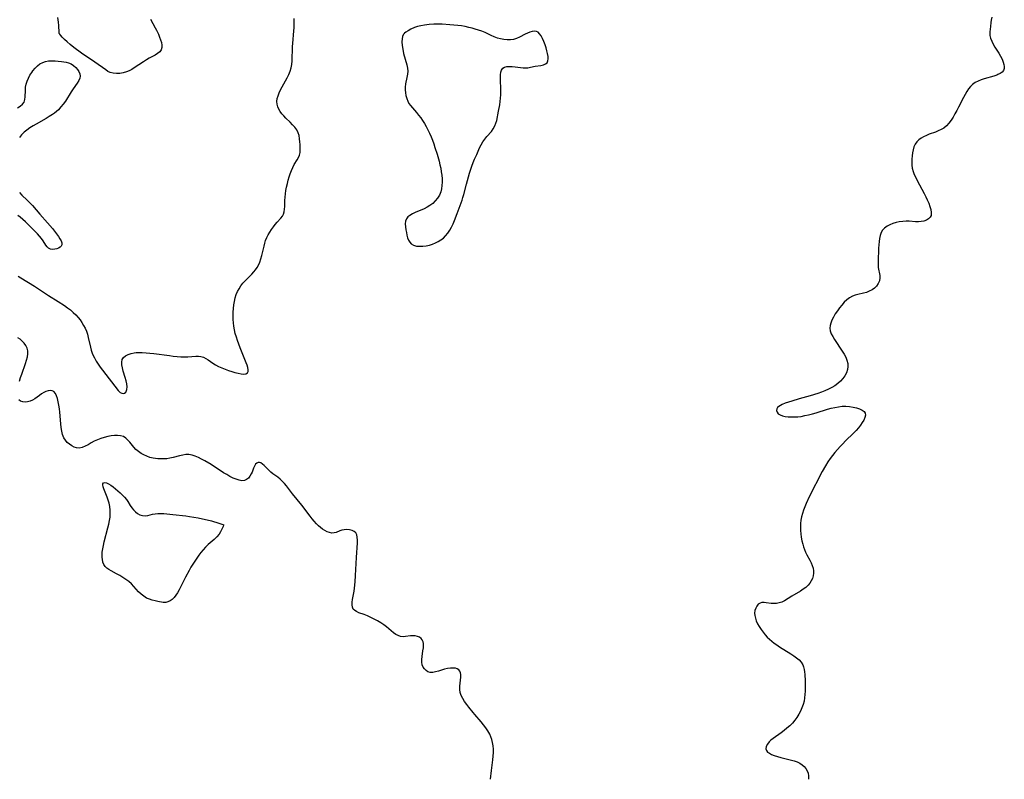
# Model space of a CAD drawing. Extents: x 1589302 to 1597504, y 2781009 to 2789211.
# Drawn here: x 1593256 to 1593759, y 2781009 to 2781397 of the extents above; entities that cross this region are included whole.
import ezdxf

# ---------------------------------------------------------------- set-up
doc = ezdxf.new("R2010")
doc.units = 0

msp = doc.modelspace()

# ---------------------------------------------------------------- linework, layer by layer
at = {"layer": 'WIL_014_Contours', "color": 0}
for points in [[(1593255.32, 2781266.22, 134), (1593256.69, 2781265.33, 134), (1593263.74, 2781260.99, 134), (1593270.92, 2781256.27, 134), (1593275.74, 2781253.27, 134), (1593278.98, 2781251.14, 134), (1593280.56, 2781250.03, 134), (1593282.08, 2781248.86, 134), (1593283.53, 2781247.64, 134), (1593284.9, 2781246.33, 134), (1593286.01, 2781245.09, 134), (1593287.03, 2781243.79, 134), (1593287.97, 2781242.42, 134), (1593288.82, 2781241, 134), (1593289.58, 2781239.53, 134), (1593290.22, 2781238.01, 134), (1593290.75, 2781236.45, 134), (1593291.18, 2781234.84, 134), (1593292.31, 2781229.94, 134), (1593292.75, 2781228.33, 134), (1593293.27, 2781226.75, 134), (1593293.57, 2781225.99, 134), (1593294.35, 2781224.34, 134), (1593295.26, 2781222.74, 134), (1593296.25, 2781221.18, 134), (1593297.32, 2781219.64, 134), (1593298.43, 2781218.13, 134), (1593306.45, 2781207.76, 134), (1593306.99, 2781207.12, 134), (1593307.56, 2781206.63, 134), (1593308.3, 2781206.27, 134), (1593309.06, 2781206.18, 134), (1593309.77, 2781206.36, 134), (1593310.36, 2781206.8, 134), (1593310.61, 2781207.18, 134), (1593310.94, 2781208.24, 134), (1593311.03, 2781209.57, 134), (1593310.89, 2781211.07, 134), (1593310.56, 2781212.67, 134), (1593310.11, 2781214.32, 134), (1593309.08, 2781217.65, 134), (1593308.63, 2781219.27, 134), (1593308.33, 2781220.82, 134), (1593308.27, 2781222.24, 134), (1593308.53, 2781223.5, 134), (1593309.22, 2781224.57, 134), (1593310.27, 2781225.43, 134), (1593311.57, 2781226.12, 134), (1593313.07, 2781226.64, 134), (1593314.71, 2781226.97, 134), (1593315.72, 2781227.08, 134), (1593317.76, 2781227.15, 134), (1593318.77, 2781227.14, 134), (1593320.7, 2781227.04, 134), (1593322.67, 2781226.86, 134), (1593324.66, 2781226.63, 134), (1593332.64, 2781225.55, 134), (1593334.61, 2781225.31, 134), (1593336.56, 2781225.11, 134), (1593338.48, 2781224.97, 134), (1593340.27, 2781224.92, 134), (1593342.01, 2781224.95, 134), (1593346.19, 2781225.32, 134), (1593347.49, 2781225.32, 134), (1593348.75, 2781225.14, 134), (1593349.99, 2781224.71, 134), (1593351.2, 2781224.08, 134), (1593352.4, 2781223.33, 134), (1593354.87, 2781221.64, 134), (1593356.17, 2781220.81, 134), (1593357.74, 2781219.97, 134), (1593359.38, 2781219.22, 134), (1593361.07, 2781218.54, 134), (1593362.78, 2781217.93, 134), (1593364.49, 2781217.39, 134), (1593366.16, 2781216.92, 134), (1593367.75, 2781216.54, 134), (1593369.29, 2781216.25, 134), (1593370.66, 2781216.13, 134), (1593371.77, 2781216.23, 134), (1593372.53, 2781216.66, 134), (1593372.85, 2781217.37, 134), (1593372.88, 2781218.34, 134), (1593372.66, 2781219.5, 134), (1593372.33, 2781220.61, 134), (1593371.9, 2781221.81, 134), (1593368.77, 2781229.58, 134), (1593367.45, 2781233.19, 134), (1593366.85, 2781235.01, 134), (1593366.31, 2781236.84, 134), (1593365.86, 2781238.69, 134), (1593365.52, 2781240.54, 134), (1593365.33, 2781242.3, 134), (1593365.25, 2781244.07, 134), (1593365.24, 2781245.84, 134), (1593365.29, 2781247.71, 134), (1593365.4, 2781249.57, 134), (1593365.59, 2781251.41, 134), (1593365.86, 2781253.23, 134), (1593366.25, 2781255, 134), (1593366.78, 2781256.71, 134), (1593367.45, 2781258.26, 134), (1593368.26, 2781259.74, 134), (1593369.19, 2781261.15, 134), (1593370.23, 2781262.48, 134), (1593371.31, 2781263.68, 134), (1593374.73, 2781267.12, 134), (1593375.8, 2781268.29, 134), (1593376.69, 2781269.38, 134), (1593377.49, 2781270.52, 134), (1593378.18, 2781271.72, 134), (1593378.87, 2781273.34, 134), (1593379.41, 2781275.03, 134), (1593379.86, 2781276.77, 134), (1593380.98, 2781281.52, 134), (1593381.35, 2781282.93, 134), (1593381.78, 2781284.31, 134), (1593382.39, 2781285.82, 134), (1593383.12, 2781287.28, 134), (1593383.93, 2781288.7, 134), (1593384.82, 2781290.06, 134), (1593385.75, 2781291.36, 134), (1593386.73, 2781292.59, 134), (1593387.73, 2781293.75, 134), (1593389.58, 2781295.75, 134), (1593390.37, 2781296.74, 134), (1593390.97, 2781297.8, 134), (1593391.35, 2781299.04, 134), (1593391.52, 2781300.39, 134), (1593391.58, 2781301.83, 134), (1593391.61, 2781304.89, 134), (1593391.73, 2781306.55, 134), (1593391.93, 2781308.25, 134), (1593392.21, 2781309.97, 134), (1593392.55, 2781311.7, 134), (1593392.93, 2781313.43, 134), (1593393.37, 2781315.15, 134), (1593393.86, 2781316.85, 134), (1593394.39, 2781318.51, 134), (1593394.98, 2781320.12, 134), (1593395.64, 2781321.67, 134), (1593396.38, 2781323.13, 134), (1593397.88, 2781325.61, 134), (1593398.56, 2781326.82, 134), (1593399.08, 2781328.06, 134), (1593399.38, 2781329.33, 134), (1593399.5, 2781330.66, 134), (1593399.51, 2781332.02, 134), (1593399.43, 2781333.41, 134), (1593399.31, 2781334.8, 134), (1593399.14, 2781336.39, 134), (1593398.88, 2781337.95, 134), (1593398.42, 2781339.44, 134), (1593397.68, 2781340.87, 134), (1593396.71, 2781342.23, 134), (1593395.58, 2781343.55, 134), (1593394.34, 2781344.82, 134), (1593392.15, 2781346.94, 134), (1593391.09, 2781348.01, 134), (1593390.1, 2781349.11, 134), (1593389.23, 2781350.26, 134), (1593388.52, 2781351.47, 134), (1593387.99, 2781352.74, 134), (1593387.66, 2781354.04, 134), (1593387.55, 2781355.37, 134), (1593387.72, 2781356.86, 134), (1593388.14, 2781358.36, 134), (1593388.74, 2781359.87, 134), (1593389.47, 2781361.38, 134), (1593392.86, 2781367.58, 134), (1593393.67, 2781369.22, 134), (1593394.36, 2781370.89, 134), (1593394.88, 2781372.6, 134), (1593395.21, 2781374.35, 134), (1593395.37, 2781376.13, 134), (1593395.44, 2781377.94, 134), (1593395.47, 2781381.62, 134), (1593395.53, 2781383.47, 134), (1593395.64, 2781385.1, 134), (1593396.29, 2781391.49, 134), (1593396.41, 2781393, 134), (1593396.46, 2781394.51, 134), (1593396.44, 2781396.14, 134), (1593396.34, 2781397.78, 134)], [(1593276.45, 2781390, 134), (1593276.4, 2781390.1, 134), (1593276.34, 2781390.62, 134), (1593276.1, 2781394.23, 134), (1593275.95, 2781395.94, 134), (1593275.67, 2781398.26, 134)], [(1593323.01, 2781397.43, 134), (1593325.46, 2781393.12, 134), (1593326.11, 2781391.85, 134), (1593327.05, 2781389.8, 134), (1593327.65, 2781388.33, 134), (1593328.15, 2781386.9, 134), (1593328.53, 2781385.51, 134), (1593328.74, 2781384.19, 134), (1593328.72, 2781382.97, 134), (1593328.43, 2781381.89, 134), (1593327.7, 2781380.87, 134), (1593326.64, 2781379.98, 134), (1593325.35, 2781379.17, 134), (1593322.39, 2781377.54, 134), (1593320.87, 2781376.64, 134), (1593319.33, 2781375.67, 134), (1593314.72, 2781372.65, 134), (1593313.4, 2781371.84, 134), (1593312.06, 2781371.11, 134), (1593310.7, 2781370.5, 134), (1593309.03, 2781369.99, 134), (1593307.33, 2781369.71, 134), (1593305.63, 2781369.64, 134), (1593303.98, 2781369.81, 134), (1593302.42, 2781370.25, 134), (1593301.25, 2781370.82, 134), (1593300.12, 2781371.52, 134), (1593294.58, 2781375.49, 134), (1593287.82, 2781380.18, 134), (1593283.81, 2781383.03, 134), (1593281.92, 2781384.49, 134), (1593280.37, 2781385.83, 134), (1593279.03, 2781387.11, 134), (1593277.93, 2781388.24, 134), (1593277.11, 2781389.16, 134), (1593276.6, 2781389.77, 134), (1593276.45, 2781390, 134)], [(1593452.52, 2781390, 134), (1593452.29, 2781389.9, 134), (1593452.04, 2781389.51, 134), (1593451.75, 2781388.63, 134), (1593451.55, 2781387.38, 134), (1593451.47, 2781385.84, 134), (1593451.55, 2781384.1, 134), (1593451.85, 2781382.07, 134), (1593452.33, 2781379.98, 134), (1593454, 2781374.08, 134), (1593454.35, 2781372.47, 134), (1593454.47, 2781370.94, 134), (1593454.33, 2781369.32, 134), (1593454.01, 2781367.7, 134), (1593453.26, 2781364.41, 134), (1593453.05, 2781362.75, 134), (1593453.04, 2781361.29, 134), (1593453.19, 2781359.84, 134), (1593453.47, 2781358.39, 134), (1593453.89, 2781356.98, 134), (1593454.44, 2781355.62, 134), (1593455.06, 2781354.43, 134), (1593455.8, 2781353.31, 134), (1593456.77, 2781352.11, 134), (1593458.91, 2781349.77, 134), (1593459.99, 2781348.47, 134), (1593461.03, 2781347.08, 134), (1593462.02, 2781345.63, 134), (1593462.97, 2781344.12, 134), (1593463.86, 2781342.57, 134), (1593464.7, 2781340.98, 134), (1593465.54, 2781339.21, 134), (1593466.32, 2781337.41, 134), (1593467.05, 2781335.57, 134), (1593467.73, 2781333.71, 134), (1593468.33, 2781331.96, 134), (1593469.43, 2781328.43, 134), (1593470.42, 2781324.87, 134), (1593470.86, 2781323.08, 134), (1593471.25, 2781321.29, 134), (1593471.58, 2781319.5, 134), (1593471.81, 2781317.72, 134), (1593471.96, 2781315.95, 134), (1593472, 2781314.19, 134), (1593471.92, 2781312.48, 134), (1593471.69, 2781310.8, 134), (1593471.27, 2781309.2, 134), (1593470.56, 2781307.56, 134), (1593469.61, 2781306.03, 134), (1593468.48, 2781304.61, 134), (1593467.18, 2781303.33, 134), (1593465.74, 2781302.2, 134), (1593464.3, 2781301.33, 134), (1593462.78, 2781300.57, 134), (1593458.18, 2781298.61, 134), (1593456.77, 2781297.95, 134), (1593455.51, 2781297.22, 134), (1593454.46, 2781296.4, 134), (1593453.7, 2781295.44, 134), (1593453.28, 2781294.24, 134), (1593453.17, 2781292.88, 134), (1593453.26, 2781291.41, 134), (1593453.47, 2781289.87, 134), (1593453.71, 2781288.48, 134), (1593454, 2781287.1, 134), (1593454.36, 2781285.78, 134), (1593454.83, 2781284.55, 134), (1593455.43, 2781283.47, 134), (1593456.22, 2781282.6, 134), (1593457.4, 2781281.92, 134), (1593458.81, 2781281.54, 134), (1593460.38, 2781281.39, 134), (1593462.06, 2781281.44, 134), (1593463.8, 2781281.66, 134), (1593465.55, 2781282.05, 134), (1593467.06, 2781282.54, 134), (1593468.55, 2781283.14, 134), (1593469.98, 2781283.86, 134), (1593471.35, 2781284.69, 134), (1593472.62, 2781285.63, 134), (1593473.78, 2781286.7, 134), (1593474.92, 2781288.08, 134), (1593475.9, 2781289.6, 134), (1593476.78, 2781291.22, 134), (1593477.59, 2781292.91, 134), (1593478.33, 2781294.65, 134), (1593479.71, 2781298.19, 134), (1593482.15, 2781304.94, 134), (1593482.61, 2781306.37, 134), (1593483.03, 2781307.88, 134), (1593484.39, 2781313.14, 134), (1593485.44, 2781316.87, 134), (1593486, 2781318.73, 134), (1593487.21, 2781322.38, 134), (1593487.87, 2781324.16, 134), (1593488.59, 2781325.88, 134), (1593489.74, 2781328.39, 134), (1593491.16, 2781331.68, 134), (1593491.91, 2781333.28, 134), (1593492.77, 2781334.79, 134), (1593493.78, 2781336.2, 134), (1593494.89, 2781337.54, 134), (1593497.14, 2781340.15, 134), (1593498.14, 2781341.5, 134), (1593498.96, 2781342.94, 134), (1593499.49, 2781344.31, 134), (1593499.88, 2781345.75, 134), (1593500.83, 2781350.46, 134), (1593501.41, 2781353.78, 134), (1593501.64, 2781355.46, 134), (1593501.83, 2781357.15, 134), (1593501.94, 2781358.84, 134), (1593501.97, 2781360.63, 134), (1593501.93, 2781362.41, 134), (1593501.8, 2781365.84, 134), (1593501.77, 2781367.45, 134), (1593501.82, 2781368.96, 134), (1593502, 2781370.32, 134), (1593502.36, 2781371.48, 134), (1593502.96, 2781372.37, 134), (1593503.87, 2781372.93, 134), (1593505.02, 2781373.23, 134), (1593506.34, 2781373.33, 134), (1593507.79, 2781373.28, 134), (1593509.29, 2781373.14, 134), (1593513.32, 2781372.59, 134), (1593514.54, 2781372.55, 134), (1593515.81, 2781372.65, 134), (1593517.06, 2781372.88, 134), (1593519.54, 2781373.42, 134), (1593522.46, 2781373.89, 134), (1593523.76, 2781374.17, 134), (1593524.85, 2781374.59, 134), (1593525.65, 2781375.25, 134), (1593526.06, 2781376.12, 134), (1593526.19, 2781377.22, 134), (1593526.11, 2781378.49, 134), (1593525.89, 2781379.87, 134), (1593525.54, 2781381.33, 134), (1593525.11, 2781382.83, 134), (1593524.61, 2781384.33, 134), (1593523.98, 2781385.99, 134), (1593523.29, 2781387.56, 134), (1593522.52, 2781388.97, 134), (1593521.81, 2781389.98, 134), (1593521.02, 2781390.76, 134), (1593520.13, 2781391.26, 134), (1593519.12, 2781391.4, 134), (1593518.03, 2781391.26, 134), (1593516.86, 2781390.91, 134), (1593515.64, 2781390.4, 134), (1593514.38, 2781389.79, 134), (1593511.51, 2781388.31, 134), (1593510.04, 2781387.64, 134), (1593508.53, 2781387.15, 134), (1593506.92, 2781386.9, 134), (1593505.26, 2781386.87, 134), (1593503.57, 2781387.03, 134), (1593501.88, 2781387.35, 134), (1593500.2, 2781387.81, 134), (1593498.54, 2781388.41, 134), (1593497.08, 2781389.06, 134), (1593493.9, 2781390.6, 134), (1593492.29, 2781391.28, 134), (1593490.64, 2781391.89, 134), (1593488.95, 2781392.44, 134), (1593487.31, 2781392.9, 134), (1593485.65, 2781393.31, 134), (1593483.83, 2781393.69, 134), (1593481.89, 2781394.02, 134), (1593479.93, 2781394.27, 134), (1593477.96, 2781394.47, 134), (1593475.98, 2781394.63, 134), (1593472.01, 2781394.85, 134), (1593470.02, 2781394.93, 134), (1593467.83, 2781394.9, 134), (1593465.43, 2781394.75, 134), (1593462.96, 2781394.44, 134), (1593461.18, 2781394.12, 134), (1593459.47, 2781393.7, 134), (1593457.88, 2781393.18, 134), (1593456.08, 2781392.4, 134), (1593454.58, 2781391.57, 134), (1593453.46, 2781390.82, 134), (1593452.75, 2781390.26, 134), (1593452.52, 2781390, 134)], [(1593752.8, 2781398.47, 136), (1593752.44, 2781396.93, 136), (1593752.32, 2781395.84, 136), (1593752.17, 2781393.73, 136), (1593751.83, 2781391.04, 136), (1593751.79, 2781389.68, 136), (1593751.83, 2781389.17, 136), (1593752.17, 2781387.71, 136), (1593752.77, 2781386.22, 136), (1593753.54, 2781384.71, 136), (1593754.44, 2781383.18, 136), (1593756.34, 2781380.12, 136), (1593757.25, 2781378.59, 136), (1593758.06, 2781377.07, 136), (1593758.7, 2781375.58, 136), (1593759.05, 2781374.39, 136), (1593759.21, 2781373.25, 136), (1593759.15, 2781372.2, 136), (1593758.83, 2781371.28, 136), (1593758.12, 2781370.44, 136), (1593757.13, 2781369.75, 136), (1593755.92, 2781369.16, 136), (1593755.34, 2781368.92, 136), (1593753.86, 2781368.39, 136), (1593749, 2781366.95, 136), (1593747.37, 2781366.41, 136), (1593745.79, 2781365.79, 136), (1593744.31, 2781365.04, 136), (1593742.97, 2781364.12, 136), (1593741.86, 2781363.05, 136), (1593740.87, 2781361.82, 136), (1593739.99, 2781360.46, 136), (1593739.16, 2781359.02, 136), (1593738.38, 2781357.52, 136), (1593735.86, 2781352.48, 136), (1593734.95, 2781350.74, 136), (1593734.01, 2781349.03, 136), (1593733.03, 2781347.38, 136), (1593731.99, 2781345.79, 136), (1593730.88, 2781344.31, 136), (1593729.66, 2781342.98, 136), (1593728.3, 2781341.85, 136), (1593726.96, 2781341.03, 136), (1593725.5, 2781340.37, 136), (1593723.99, 2781339.79, 136), (1593720.89, 2781338.69, 136), (1593719.41, 2781338.1, 136), (1593717.99, 2781337.43, 136), (1593716.66, 2781336.68, 136), (1593715.46, 2781335.81, 136), (1593714.45, 2781334.79, 136), (1593713.65, 2781333.58, 136), (1593713.05, 2781332.22, 136), (1593712.6, 2781330.76, 136), (1593712.27, 2781329.22, 136), (1593712.05, 2781327.63, 136), (1593711.92, 2781326.02, 136), (1593711.88, 2781324.41, 136), (1593711.95, 2781322.83, 136), (1593712.17, 2781321.27, 136), (1593712.61, 2781319.7, 136), (1593713.22, 2781318.14, 136), (1593713.94, 2781316.59, 136), (1593714.76, 2781314.96, 136), (1593718.24, 2781308.38, 136), (1593719.08, 2781306.74, 136), (1593719.86, 2781305.12, 136), (1593720.61, 2781303.41, 136), (1593721.23, 2781301.76, 136), (1593721.68, 2781300.19, 136), (1593721.91, 2781298.73, 136), (1593721.91, 2781297.95, 136), (1593721.77, 2781297.23, 136), (1593721.25, 2781296.27, 136), (1593720.44, 2781295.46, 136), (1593719.39, 2781294.81, 136), (1593718.17, 2781294.32, 136), (1593716.81, 2781294.02, 136), (1593715.36, 2781293.93, 136), (1593713.84, 2781293.99, 136), (1593710.65, 2781294.21, 136), (1593709.02, 2781294.25, 136), (1593707.29, 2781294.13, 136), (1593705.57, 2781293.88, 136), (1593703.88, 2781293.49, 136), (1593702.25, 2781292.99, 136), (1593700.7, 2781292.37, 136), (1593699.28, 2781291.62, 136), (1593698.04, 2781290.72, 136), (1593697.02, 2781289.64, 136), (1593696.3, 2781288.38, 136), (1593695.8, 2781286.96, 136), (1593695.46, 2781285.43, 136), (1593695.24, 2781283.81, 136), (1593695.09, 2781282.13, 136), (1593695, 2781280.42, 136), (1593694.72, 2781273.72, 136), (1593694.73, 2781272.14, 136), (1593694.84, 2781270.63, 136), (1593695.56, 2781266.54, 136), (1593695.62, 2781265.25, 136), (1593695.38, 2781263.77, 136), (1593694.82, 2781262.37, 136), (1593693.96, 2781261.1, 136), (1593692.9, 2781260.05, 136), (1593691.64, 2781259.15, 136), (1593690.23, 2781258.4, 136), (1593688.72, 2781257.82, 136), (1593687.31, 2781257.45, 136), (1593684.44, 2781256.84, 136), (1593683.03, 2781256.48, 136), (1593681.68, 2781255.97, 136), (1593680.19, 2781255.12, 136), (1593678.79, 2781254.03, 136), (1593677.47, 2781252.78, 136), (1593676.22, 2781251.4, 136), (1593675.03, 2781249.94, 136), (1593673.91, 2781248.41, 136), (1593672.87, 2781246.85, 136), (1593671.93, 2781245.27, 136), (1593671.13, 2781243.69, 136), (1593670.51, 2781242.11, 136), (1593670.2, 2781240.87, 136), (1593670.1, 2781239.63, 136), (1593670.32, 2781238.18, 136), (1593670.83, 2781236.72, 136), (1593671.55, 2781235.25, 136), (1593672.43, 2781233.79, 136), (1593676.44, 2781227.83, 136), (1593677.36, 2781226.3, 136), (1593678.16, 2781224.74, 136), (1593678.79, 2781223.16, 136), (1593679.21, 2781221.58, 136), (1593679.35, 2781220.02, 136), (1593679.13, 2781218.38, 136), (1593678.59, 2781216.79, 136), (1593677.78, 2781215.25, 136), (1593676.76, 2781213.78, 136), (1593675.53, 2781212.42, 136), (1593674.17, 2781211.24, 136), (1593672.67, 2781210.17, 136), (1593671.05, 2781209.2, 136), (1593669.35, 2781208.33, 136), (1593667.58, 2781207.56, 136), (1593665.75, 2781206.87, 136), (1593663.88, 2781206.23, 136), (1593660.08, 2781205.06, 136), (1593654.37, 2781203.41, 136), (1593650.68, 2781202.31, 136), (1593648.92, 2781201.75, 136), (1593647.28, 2781201.17, 136), (1593645.77, 2781200.56, 136), (1593644.79, 2781200.09, 136), (1593643.96, 2781199.58, 136), (1593643.33, 2781199.02, 136), (1593642.92, 2781198.39, 136), (1593642.79, 2781197.49, 136), (1593643.1, 2781196.6, 136), (1593643.73, 2781195.86, 136), (1593644.65, 2781195.26, 136), (1593645.84, 2781194.79, 136), (1593647.21, 2781194.47, 136), (1593648.72, 2781194.27, 136), (1593650.32, 2781194.18, 136), (1593651.99, 2781194.19, 136), (1593653.69, 2781194.29, 136), (1593655.42, 2781194.5, 136), (1593657.33, 2781194.85, 136), (1593659.25, 2781195.3, 136), (1593661.17, 2781195.82, 136), (1593663.08, 2781196.38, 136), (1593668.81, 2781198.11, 136), (1593670.72, 2781198.64, 136), (1593672.62, 2781199.09, 136), (1593674.51, 2781199.43, 136), (1593676.39, 2781199.63, 136), (1593678.3, 2781199.65, 136), (1593680.16, 2781199.5, 136), (1593681.95, 2781199.22, 136), (1593683.65, 2781198.83, 136), (1593685.19, 2781198.32, 136), (1593686.51, 2781197.71, 136), (1593687.54, 2781196.96, 136), (1593688.15, 2781196.05, 136), (1593688.26, 2781195.02, 136), (1593687.99, 2781193.85, 136), (1593687.43, 2781192.6, 136), (1593686.66, 2781191.28, 136), (1593685.71, 2781189.93, 136), (1593684.64, 2781188.57, 136), (1593683.46, 2781187.23, 136), (1593682.17, 2781185.89, 136), (1593678.07, 2781181.91, 136), (1593676.65, 2781180.49, 136), (1593675.27, 2781179.03, 136), (1593673.93, 2781177.55, 136), (1593672.62, 2781176.04, 136), (1593671.37, 2781174.5, 136), (1593670.17, 2781172.92, 136), (1593669.06, 2781171.29, 136), (1593667.85, 2781169.29, 136), (1593666.19, 2781166.25, 136), (1593659.59, 2781153.32, 136), (1593658, 2781149.97, 136), (1593657.26, 2781148.29, 136), (1593656.59, 2781146.58, 136), (1593656.02, 2781144.86, 136), (1593655.57, 2781143.16, 136), (1593655.25, 2781141.44, 136), (1593655.08, 2781139.7, 136), (1593655.04, 2781137.95, 136), (1593655.09, 2781136.19, 136), (1593655.24, 2781134.43, 136), (1593655.47, 2781132.68, 136), (1593655.79, 2781130.95, 136), (1593656.2, 2781129.24, 136), (1593656.63, 2781127.81, 136), (1593657.13, 2781126.4, 136), (1593657.7, 2781125.03, 136), (1593658.34, 2781123.7, 136), (1593659.83, 2781120.99, 136), (1593660.54, 2781119.65, 136), (1593661.11, 2781118.32, 136), (1593661.54, 2781116.98, 136), (1593661.77, 2781115.63, 136), (1593661.76, 2781114.29, 136), (1593661.54, 2781112.97, 136), (1593661.14, 2781111.68, 136), (1593660.56, 2781110.44, 136), (1593659.84, 2781109.28, 136), (1593658.96, 2781108.22, 136), (1593657.78, 2781107.11, 136), (1593656.47, 2781106.11, 136), (1593655.06, 2781105.19, 136), (1593650.71, 2781102.61, 136), (1593646.83, 2781100.15, 136), (1593645.56, 2781099.52, 136), (1593644.25, 2781099.11, 136), (1593642.89, 2781098.89, 136), (1593641.51, 2781098.82, 136), (1593640.15, 2781098.9, 136), (1593637.62, 2781099.26, 136), (1593636.48, 2781099.36, 136), (1593635.4, 2781099.3, 136), (1593634.43, 2781099.03, 136), (1593633.51, 2781098.43, 136), (1593632.76, 2781097.57, 136), (1593632.18, 2781096.51, 136), (1593631.8, 2781095.29, 136), (1593631.65, 2781093.97, 136), (1593631.75, 2781092.68, 136), (1593632.05, 2781091.34, 136), (1593632.51, 2781089.98, 136), (1593633.19, 2781088.49, 136), (1593634, 2781087.02, 136), (1593634.92, 2781085.56, 136), (1593635.95, 2781084.15, 136), (1593637.08, 2781082.78, 136), (1593638.12, 2781081.68, 136), (1593639.22, 2781080.62, 136), (1593640.38, 2781079.62, 136), (1593641.58, 2781078.66, 136), (1593642.97, 2781077.65, 136), (1593644.4, 2781076.69, 136), (1593650.16, 2781073.1, 136), (1593651.67, 2781072.1, 136), (1593653.08, 2781071.07, 136), (1593654.36, 2781069.98, 136), (1593655.44, 2781068.81, 136), (1593656.26, 2781067.53, 136), (1593656.7, 2781066.4, 136), (1593656.97, 2781065.18, 136), (1593657.13, 2781063.89, 136), (1593657.24, 2781062.55, 136), (1593657.41, 2781059.25, 136), (1593657.47, 2781057.55, 136), (1593657.5, 2781055.82, 136), (1593657.47, 2781054.09, 136), (1593657.38, 2781052.36, 136), (1593657.2, 2781050.65, 136), (1593656.9, 2781048.95, 136), (1593656.41, 2781047.21, 136), (1593655.78, 2781045.51, 136), (1593655.02, 2781043.85, 136), (1593654.16, 2781042.23, 136), (1593653.2, 2781040.66, 136), (1593652.14, 2781039.16, 136), (1593650.97, 2781037.75, 136), (1593649.63, 2781036.38, 136), (1593648.18, 2781035.11, 136), (1593646.68, 2781033.92, 136), (1593645.14, 2781032.78, 136), (1593641.1, 2781029.94, 136), (1593639.98, 2781029.05, 136), (1593639.02, 2781028.12, 136), (1593638.16, 2781026.96, 136), (1593637.62, 2781025.78, 136), (1593637.42, 2781024.65, 136), (1593637.65, 2781023.65, 136), (1593638.26, 2781022.91, 136), (1593639.18, 2781022.28, 136), (1593640.33, 2781021.74, 136), (1593641.65, 2781021.23, 136), (1593643.32, 2781020.67, 136), (1593645.1, 2781020.14, 136), (1593651.81, 2781018.37, 136), (1593653.34, 2781017.86, 136), (1593654.75, 2781017.25, 136), (1593656.01, 2781016.47, 136), (1593657.02, 2781015.56, 136), (1593657.85, 2781014.51, 136), (1593658.5, 2781013.33, 136), (1593658.96, 2781012.07, 136), (1593659.2, 2781010.74, 136), (1593659.21, 2781009.38, 136), (1593659.16, 2781009, 136)], [(1593255.07, 2781352.19, 134), (1593256.46, 2781353.06, 134), (1593257.6, 2781354.03, 134), (1593258.43, 2781355.15, 134), (1593258.86, 2781356.44, 134), (1593259.03, 2781357.87, 134), (1593259.08, 2781361.03, 134), (1593259.21, 2781362.68, 134), (1593259.52, 2781364.25, 134), (1593260, 2781365.81, 134), (1593260.63, 2781367.35, 134), (1593261.39, 2781368.84, 134), (1593262.29, 2781370.26, 134), (1593262.94, 2781371.14, 134), (1593264.03, 2781372.43, 134), (1593265.22, 2781373.6, 134), (1593266.5, 2781374.6, 134), (1593267.9, 2781375.37, 134), (1593269.37, 2781375.85, 134), (1593270.93, 2781376.11, 134), (1593272.56, 2781376.2, 134), (1593274.21, 2781376.18, 134), (1593275.87, 2781376.08, 134), (1593277.51, 2781375.92, 134), (1593278.74, 2781375.76, 134), (1593279.93, 2781375.53, 134), (1593281.07, 2781375.21, 134), (1593282.43, 2781374.59, 134), (1593283.66, 2781373.79, 134), (1593284.77, 2781372.86, 134), (1593285.71, 2781371.82, 134), (1593286.45, 2781370.73, 134), (1593286.93, 2781369.59, 134), (1593287.09, 2781368.43, 134), (1593286.87, 2781367.29, 134), (1593286.35, 2781366.13, 134), (1593285.54, 2781364.79, 134), (1593283.56, 2781361.94, 134), (1593282.54, 2781360.42, 134), (1593279.48, 2781355.64, 134), (1593278.4, 2781354.08, 134), (1593277.24, 2781352.6, 134), (1593275.96, 2781351.22, 134), (1593274.99, 2781350.35, 134), (1593273.96, 2781349.53, 134), (1593272.89, 2781348.76, 134), (1593271.29, 2781347.72, 134), (1593269.65, 2781346.73, 134), (1593264.62, 2781343.87, 134), (1593262.97, 2781342.9, 134), (1593261.37, 2781341.89, 134), (1593259.84, 2781340.82, 134), (1593258.41, 2781339.66, 134), (1593257.13, 2781338.38, 134), (1593256.05, 2781336.99, 134)], [(1593256.09, 2781308.88, 134), (1593257.32, 2781307.59, 134), (1593260, 2781305.06, 134), (1593261.33, 2781303.7, 134), (1593262.64, 2781302.28, 134), (1593266.51, 2781297.83, 134), (1593270.43, 2781293.43, 134), (1593272.84, 2781290.58, 134), (1593273.96, 2781289.16, 134), (1593275.02, 2781287.77, 134), (1593275.97, 2781286.43, 134), (1593276.72, 2781285.25, 134), (1593277.29, 2781284.15, 134), (1593277.63, 2781283.12, 134), (1593277.65, 2781282.21, 134), (1593277.34, 2781281.5, 134), (1593276.77, 2781280.91, 134), (1593276.01, 2781280.43, 134), (1593275.12, 2781280.08, 134), (1593274.04, 2781279.86, 134), (1593272.93, 2781279.83, 134), (1593271.87, 2781280.02, 134), (1593270.93, 2781280.47, 134), (1593270.19, 2781281.16, 134), (1593269.55, 2781282.05, 134), (1593268.21, 2781284.17, 134), (1593267.33, 2781285.35, 134), (1593266.32, 2781286.55, 134), (1593265.22, 2781287.75, 134), (1593262.85, 2781290.16, 134), (1593259.06, 2781293.87, 134), (1593257.74, 2781295.12, 134), (1593256.46, 2781296.23, 134), (1593255.23, 2781297.13, 134)], [(1593256.07, 2781212.43, 134), (1593256.65, 2781214.28, 134), (1593257.28, 2781216.14, 134), (1593259.17, 2781221.5, 134), (1593259.7, 2781223.2, 134), (1593260.1, 2781224.87, 134), (1593260.31, 2781226.48, 134), (1593260.26, 2781228.03, 134), (1593259.9, 2781229.42, 134), (1593259.28, 2781230.71, 134), (1593258.46, 2781231.9, 134), (1593257.47, 2781232.98, 134), (1593256.34, 2781233.89, 134), (1593255.22, 2781234.55, 134)], [(1593496.62, 2781009, 134), (1593497.26, 2781013.55, 134), (1593497.93, 2781018.91, 134), (1593498.11, 2781020.82, 134), (1593498.19, 2781022.72, 134), (1593498.15, 2781024.44, 134), (1593497.98, 2781026.15, 134), (1593497.7, 2781027.83, 134), (1593497.34, 2781029.29, 134), (1593496.87, 2781030.72, 134), (1593496.29, 2781032.11, 134), (1593495.4, 2781033.75, 134), (1593494.35, 2781035.32, 134), (1593493.2, 2781036.85, 134), (1593491.98, 2781038.34, 134), (1593488.75, 2781042.07, 134), (1593487.82, 2781043.19, 134), (1593485.69, 2781045.79, 134), (1593484.53, 2781047.28, 134), (1593483.46, 2781048.76, 134), (1593482.52, 2781050.27, 134), (1593481.76, 2781051.8, 134), (1593481.26, 2781053.38, 134), (1593481.07, 2781054.94, 134), (1593481.1, 2781056.52, 134), (1593481.55, 2781061.12, 134), (1593481.53, 2781062.5, 134), (1593481.35, 2781063.48, 134), (1593481.01, 2781064.33, 134), (1593480.47, 2781065, 134), (1593479.7, 2781065.46, 134), (1593478.75, 2781065.72, 134), (1593477.67, 2781065.82, 134), (1593476.23, 2781065.77, 134), (1593474.71, 2781065.56, 134), (1593473.15, 2781065.21, 134), (1593470.06, 2781064.28, 134), (1593468.58, 2781063.87, 134), (1593467.16, 2781063.62, 134), (1593465.83, 2781063.65, 134), (1593464.73, 2781063.98, 134), (1593463.75, 2781064.58, 134), (1593462.91, 2781065.4, 134), (1593462.24, 2781066.39, 134), (1593461.79, 2781067.52, 134), (1593461.59, 2781068.84, 134), (1593461.6, 2781070.25, 134), (1593461.75, 2781071.73, 134), (1593462.21, 2781074.72, 134), (1593462.4, 2781076.18, 134), (1593462.47, 2781077.28, 134), (1593462.44, 2781078.33, 134), (1593462.26, 2781079.29, 134), (1593461.85, 2781080.24, 134), (1593461.21, 2781081.02, 134), (1593460.37, 2781081.62, 134), (1593459.38, 2781082.03, 134), (1593458.28, 2781082.26, 134), (1593457.13, 2781082.34, 134), (1593455.86, 2781082.27, 134), (1593453.3, 2781081.94, 134), (1593452.03, 2781081.88, 134), (1593450.79, 2781082.02, 134), (1593449.56, 2781082.43, 134), (1593448.36, 2781083.09, 134), (1593447.17, 2781083.91, 134), (1593445.97, 2781084.85, 134), (1593443.51, 2781086.88, 134), (1593442.21, 2781087.89, 134), (1593440.63, 2781088.97, 134), (1593438.99, 2781089.97, 134), (1593437.3, 2781090.89, 134), (1593435.59, 2781091.74, 134), (1593433.89, 2781092.5, 134), (1593432.22, 2781093.18, 134), (1593429.5, 2781094.16, 134), (1593428.32, 2781094.68, 134), (1593427.33, 2781095.28, 134), (1593426.6, 2781096.04, 134), (1593426.19, 2781097.03, 134), (1593426.04, 2781098.21, 134), (1593426.09, 2781099.53, 134), (1593426.27, 2781100.96, 134), (1593426.99, 2781105.12, 134), (1593427.22, 2781106.68, 134), (1593427.58, 2781109.92, 134), (1593427.81, 2781113.23, 134), (1593428.21, 2781122.41, 134), (1593428.71, 2781129.81, 134), (1593428.74, 2781131.3, 134), (1593428.65, 2781132.68, 134), (1593428.39, 2781133.89, 134), (1593427.89, 2781134.89, 134), (1593427.05, 2781135.68, 134), (1593425.95, 2781136.21, 134), (1593424.69, 2781136.52, 134), (1593423.34, 2781136.64, 134), (1593421.98, 2781136.56, 134), (1593420.67, 2781136.29, 134), (1593419.68, 2781135.93, 134), (1593417.77, 2781135.14, 134), (1593416.79, 2781134.9, 134), (1593415.64, 2781134.88, 134), (1593414.44, 2781135.09, 134), (1593413.22, 2781135.5, 134), (1593411.99, 2781136.11, 134), (1593410.91, 2781136.82, 134), (1593409.84, 2781137.66, 134), (1593408.81, 2781138.6, 134), (1593407.8, 2781139.62, 134), (1593406.68, 2781140.85, 134), (1593405.59, 2781142.14, 134), (1593404.52, 2781143.48, 134), (1593400.24, 2781149.05, 134), (1593395.55, 2781154.86, 134), (1593392.4, 2781158.97, 134), (1593391.38, 2781160.23, 134), (1593390.34, 2781161.41, 134), (1593389.24, 2781162.46, 134), (1593388.02, 2781163.4, 134), (1593385.56, 2781165.12, 134), (1593384.49, 2781165.99, 134), (1593383.49, 2781166.92, 134), (1593381.11, 2781169.36, 134), (1593380.27, 2781170.1, 134), (1593379.44, 2781170.66, 134), (1593378.65, 2781170.98, 134), (1593377.92, 2781170.99, 134), (1593377.26, 2781170.64, 134), (1593376.67, 2781169.98, 134), (1593376.14, 2781169.1, 134), (1593375.66, 2781168.08, 134), (1593374.86, 2781166.03, 134), (1593374.46, 2781165.09, 134), (1593373.82, 2781163.97, 134), (1593373.03, 2781162.99, 134), (1593372.1, 2781162.22, 134), (1593371.04, 2781161.73, 134), (1593369.73, 2781161.6, 134), (1593368.29, 2781161.82, 134), (1593366.77, 2781162.31, 134), (1593365.19, 2781162.98, 134), (1593363.57, 2781163.8, 134), (1593361.93, 2781164.72, 134), (1593360.33, 2781165.68, 134), (1593353.93, 2781169.81, 134), (1593350.72, 2781171.79, 134), (1593349.11, 2781172.7, 134), (1593347.5, 2781173.51, 134), (1593345.88, 2781174.19, 134), (1593344.25, 2781174.69, 134), (1593342.6, 2781174.95, 134), (1593341.03, 2781174.94, 134), (1593339.44, 2781174.72, 134), (1593337.83, 2781174.38, 134), (1593334.58, 2781173.53, 134), (1593332.94, 2781173.15, 134), (1593331.28, 2781172.87, 134), (1593329.76, 2781172.74, 134), (1593328.24, 2781172.72, 134), (1593326.72, 2781172.8, 134), (1593325.53, 2781172.91, 134), (1593324.35, 2781173.1, 134), (1593322.72, 2781173.51, 134), (1593321.15, 2781174.07, 134), (1593319.62, 2781174.77, 134), (1593318.16, 2781175.59, 134), (1593316.8, 2781176.52, 134), (1593315.55, 2781177.58, 134), (1593314.41, 2781178.75, 134), (1593312.38, 2781181.23, 134), (1593311.37, 2781182.38, 134), (1593310.31, 2781183.38, 134), (1593309.13, 2781184.14, 134), (1593307.74, 2781184.61, 134), (1593306.21, 2781184.79, 134), (1593304.58, 2781184.75, 134), (1593302.88, 2781184.53, 134), (1593301.14, 2781184.19, 134), (1593299.38, 2781183.72, 134), (1593297.64, 2781183.16, 134), (1593295.92, 2781182.51, 134), (1593294.26, 2781181.76, 134), (1593292.63, 2781180.89, 134), (1593291.06, 2781180.01, 134), (1593289.54, 2781179.21, 134), (1593288.05, 2781178.61, 134), (1593286.57, 2781178.32, 134), (1593285.26, 2781178.41, 134), (1593283.98, 2781178.79, 134), (1593282.74, 2781179.41, 134), (1593281.56, 2781180.22, 134), (1593280.47, 2781181.19, 134), (1593279.52, 2781182.32, 134), (1593278.73, 2781183.6, 134), (1593278.09, 2781185.21, 134), (1593277.66, 2781186.96, 134), (1593277.37, 2781188.81, 134), (1593277.17, 2781190.72, 134), (1593276.69, 2781196.59, 134), (1593276.47, 2781198.42, 134), (1593276.2, 2781200.21, 134), (1593275.87, 2781201.91, 134), (1593275.47, 2781203.54, 134), (1593274.98, 2781205, 134), (1593274.37, 2781206.24, 134), (1593273.6, 2781207.16, 134), (1593272.79, 2781207.62, 134), (1593271.81, 2781207.75, 134), (1593270.73, 2781207.59, 134), (1593269.6, 2781207.19, 134), (1593268.46, 2781206.63, 134), (1593267.32, 2781205.94, 134), (1593266.23, 2781205.17, 134), (1593265.08, 2781204.25, 134), (1593263.91, 2781203.39, 134), (1593262.73, 2781202.74, 134), (1593261.47, 2781202.26, 134), (1593260.19, 2781201.95, 134), (1593258.92, 2781201.82, 134), (1593257.72, 2781201.92, 134), (1593256.61, 2781202.28, 134), (1593255.7, 2781202.9, 134)], [(1593360.41, 2781139.14, 134), (1593360.35, 2781138.86, 134), (1593360.13, 2781138.27, 134), (1593359.33, 2781136.46, 134), (1593358.76, 2781135.4, 134), (1593358.03, 2781134.3, 134), (1593356.87, 2781132.94, 134), (1593355.48, 2781131.63, 134), (1593352.47, 2781128.99, 134), (1593351.06, 2781127.61, 134), (1593349.82, 2781126.25, 134), (1593348.71, 2781124.9, 134), (1593347.64, 2781123.49, 134), (1593346.6, 2781122.01, 134), (1593345.59, 2781120.5, 134), (1593344.61, 2781118.95, 134), (1593343.67, 2781117.38, 134), (1593342.72, 2781115.72, 134), (1593340.92, 2781112.36, 134), (1593337.61, 2781105.83, 134), (1593336.82, 2781104.38, 134), (1593335.98, 2781103.04, 134), (1593335.06, 2781101.85, 134), (1593334.09, 2781100.91, 134), (1593333.04, 2781100.17, 134), (1593331.93, 2781099.64, 134), (1593330.81, 2781099.37, 134), (1593329.51, 2781099.39, 134), (1593326.78, 2781099.86, 134), (1593325.35, 2781100.15, 134), (1593323.89, 2781100.52, 134), (1593322.44, 2781101, 134), (1593321.03, 2781101.63, 134), (1593319.58, 2781102.55, 134), (1593318.21, 2781103.65, 134), (1593316.92, 2781104.9, 134), (1593314.52, 2781107.54, 134), (1593313.27, 2781108.83, 134), (1593311.88, 2781110.05, 134), (1593310.39, 2781111.16, 134), (1593308.85, 2781112.2, 134), (1593307.27, 2781113.16, 134), (1593305.69, 2781114.05, 134), (1593302.88, 2781115.51, 134), (1593301.71, 2781116.16, 134), (1593300.67, 2781116.87, 134), (1593299.81, 2781117.71, 134), (1593299.14, 2781118.8, 134), (1593298.69, 2781120.05, 134), (1593298.4, 2781121.43, 134), (1593298.29, 2781122.41, 134), (1593298.25, 2781123.43, 134), (1593298.34, 2781125.09, 134), (1593298.59, 2781126.8, 134), (1593298.94, 2781128.55, 134), (1593299.36, 2781130.32, 134), (1593301.26, 2781137.56, 134), (1593301.68, 2781139.38, 134), (1593302.04, 2781141.21, 134), (1593302.3, 2781143.04, 134), (1593302.42, 2781144.86, 134), (1593302.38, 2781146.63, 134), (1593302.2, 2781148.37, 134), (1593301.89, 2781150.08, 134), (1593301.44, 2781151.72, 134), (1593300.89, 2781153.28, 134), (1593299.13, 2781157.41, 134), (1593298.75, 2781158.53, 134), (1593298.59, 2781159.47, 134), (1593298.67, 2781159.99, 134), (1593299.03, 2781160.44, 134), (1593299.61, 2781160.62, 134), (1593300.48, 2781160.45, 134), (1593301.5, 2781159.97, 134), (1593302.64, 2781159.27, 134), (1593303.85, 2781158.4, 134), (1593305.1, 2781157.43, 134), (1593306.37, 2781156.39, 134), (1593307.56, 2781155.36, 134), (1593308.71, 2781154.3, 134), (1593309.76, 2781153.2, 134), (1593310.69, 2781152.04, 134), (1593311.35, 2781151.02, 134), (1593312.56, 2781148.93, 134), (1593313.37, 2781147.76, 134), (1593314.28, 2781146.66, 134), (1593315.27, 2781145.67, 134), (1593316.34, 2781144.83, 134), (1593317.49, 2781144.19, 134), (1593318.9, 2781143.76, 134), (1593320.36, 2781143.66, 134), (1593321.58, 2781143.81, 134), (1593324.08, 2781144.43, 134), (1593325.4, 2781144.71, 134), (1593326.79, 2781144.87, 134), (1593328.25, 2781144.91, 134), (1593329.75, 2781144.87, 134), (1593331.29, 2781144.75, 134), (1593334.43, 2781144.41, 134), (1593341.1, 2781143.61, 134), (1593342.98, 2781143.36, 134), (1593345.06, 2781143.03, 134), (1593347.27, 2781142.63, 134), (1593349.52, 2781142.17, 134), (1593351.89, 2781141.61, 134), (1593354.13, 2781141.03, 134), (1593357.9, 2781139.94, 134), (1593360.41, 2781139.14, 134)]]:
    msp.add_polyline3d(points, dxfattribs=at)

doc.saveas('drawing.dxf')
